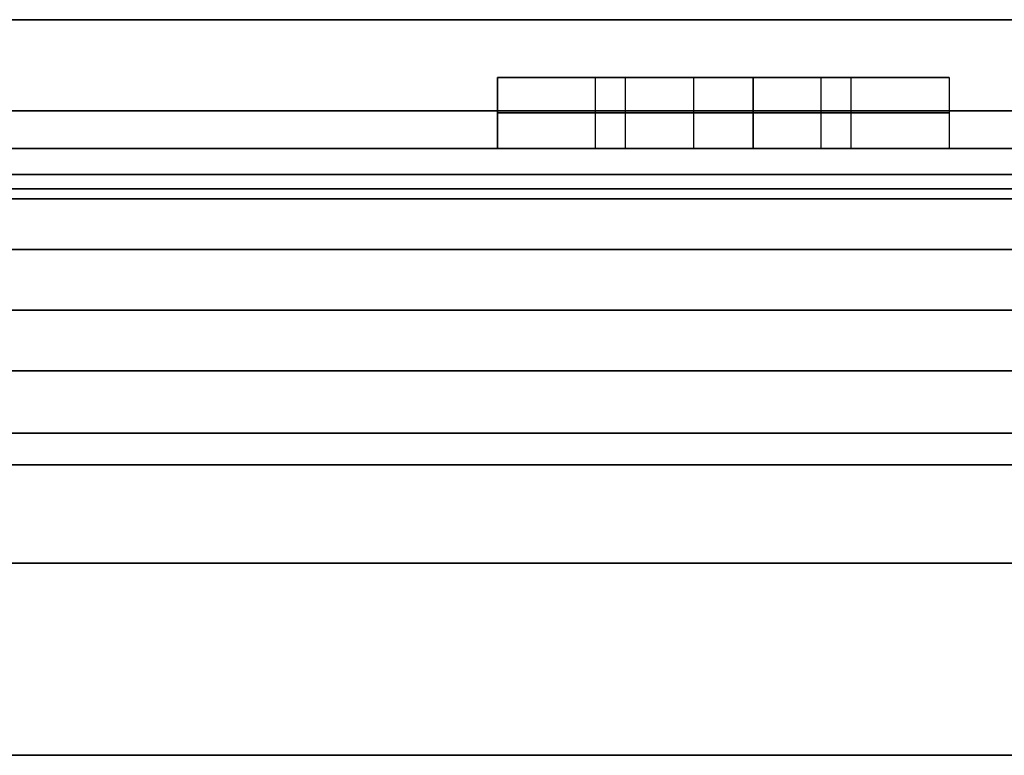
# Model space of a CAD drawing. Units: millimetres. Extents: x -378 to 378, y 0 to 24.
# Drawn here: x -241 to -231, y 0 to 7 of the extents above; entities that cross this region are included whole.
import ezdxf

# ---------------------------------------------------------------- set-up
doc = ezdxf.new("R2010")
doc.units = ezdxf.units.MM
doc.header["$MEASUREMENT"] = 0
for name, color, linetype in [('1', 7, 'Continuous'), ('2', 7, 'Continuous'), ('3', 7, 'Continuous')]:
    doc.layers.add(name, color=color, linetype=linetype)

msp = doc.modelspace()

# ---------------------------------------------------------------- linework, layer by layer
at = {"layer": '1'}
for p, q in [((-164.0717, 6, -312.3334), (-249.4027, 6, -263.0676)), ((-249.4027, 6, 263.0676), (-190.9301, 6, 296.8267)), ((-164.0717, 5, -312.3334), (-249.4027, 5, -263.0676)), ((-249.4027, 5, 263.0676), (-190.9301, 5, 296.8267))]:
    msp.add_line(p, q, dxfattribs=at)
at = {"layer": '1', "extrusion": (-5.70501e-18, 1, -9.88137e-18)}
msp.add_arc((0, 0, 6), 362.5, 270.476808, 329.523192, dxfattribs=at)
at = {"layer": '1', "extrusion": (-3.573e-18, 1, 6.18862e-18)}
msp.add_arc((0, 0, 6), 362.5, 30.476808, 89.523192, dxfattribs=at)
at = {"layer": '1', "extrusion": (-8.45425e-18, 1, -9.21624e-18)}
msp.add_arc((0, 0, 6), 332.5, 270.51387, 329.48613, dxfattribs=at)
at = {"layer": '1', "extrusion": (-6.0796e-18, 1, 1.59571e-17)}
msp.add_arc((0, 0, 6), 332.5, 30.51387, 89.48613, dxfattribs=at)
at = {"layer": '1', "extrusion": (0, 1, 0)}
for radius, start, end in [(362.5, 270.476808, 329.523192), (362.5, 30.476808, 89.523192), (332.5, 270.51387, 329.48613), (332.5, 30.51387, 89.48613)]:
    msp.add_arc((0, 0, 5.5), radius, start, end, dxfattribs=at)
at = {"layer": '1', "extrusion": (2.35883e-19, 1, 4.08561e-19)}
msp.add_arc((0, 0, 5), 362.5, 270.476808, 329.523192, dxfattribs=at)
at = {"layer": '1', "extrusion": (2.35883e-19, 1, -4.08561e-19)}
msp.add_arc((0, 0, 5), 362.5, 30.476808, 89.523192, dxfattribs=at)
at = {"layer": '1', "extrusion": (3.09192e-19, 1, 5.35536e-19)}
msp.add_arc((0, 0, 5), 332.5, 270.51387, 329.48613, dxfattribs=at)
at = {"layer": '1', "extrusion": (3.09192e-19, 1, -5.35536e-19)}
msp.add_arc((0, 0, 5), 332.5, 30.51387, 89.48613, dxfattribs=at)
at = {"layer": '1'}
for points in [[(-234.3701, 6, -242.2955), (-235.3382, 6, -243.3068), (-236.3063, 6, -244.3181)], [(-236.3063, 6, -244.3181), (-235.0422, 6, -245.5282), (-233.778, 6, -246.7384)], [(-236.3063, 6, 244.3181), (-235.3382, 6, 243.3068), (-234.3701, 6, 242.2955)], [(-233.778, 6, 246.7384), (-235.0422, 6, 245.5282), (-236.3063, 6, 244.3181)], [(-231.8418, 6, -244.7158), (-233.1059, 6, -243.5056), (-234.3701, 6, -242.2955)], [(-234.3701, 6, 242.2955), (-233.1059, 6, 243.5056), (-231.8418, 6, 244.7158)], [(-233.778, 6, -246.7384), (-232.8099, 6, -245.7271), (-231.8418, 6, -244.7158)], [(-231.8418, 6, 244.7158), (-232.8099, 6, 245.7271), (-233.778, 6, 246.7384)]]:
    msp.add_open_spline(points, degree=2, dxfattribs=at)
at = {"layer": '2'}
for p, q in [((-236.0725, 6.7, -244.0739), (-232.0756, 6.7, -244.96)), ((-235.6558, 6.7, 244.9408), (-232.4922, 6.7, 244.0931)), ((-235.3382, 6, -243.3068), (-235.3382, 6.7, -243.3068)), ((-235.3382, 6, 243.3068), (-235.3382, 6.7, 243.3068)), ((-235.0422, 6, -245.5282), (-235.0422, 6.7, -245.5282)), ((-235.0422, 6, 245.5282), (-235.0422, 6.7, 245.5282)), ((-233.5442, 6.7, 246.4942), (-234.6038, 6.7, 242.5397)), ((-234.4285, 6.7, -246.1157), (-233.7196, 6.7, -242.9182)), ((-233.1059, 6, -243.5056), (-233.1059, 6.7, -243.5056)), ((-233.1059, 6, 243.5056), (-233.1059, 6.7, 243.5056)), ((-232.8099, 6, -245.7271), (-232.8099, 6.7, -245.7271)), ((-232.8099, 6, 245.7271), (-232.8099, 6.7, 245.7271)), ((-233.778, 6.35, -246.7384), (-236.3063, 6.35, -244.3181)), ((-236.3063, 6.35, -244.3181), (-234.3701, 6.35, -242.2955)), ((-236.3063, 6.35, 244.3181), (-233.778, 6.35, 246.7384)), ((-234.3701, 6.35, 242.2955), (-236.3063, 6.35, 244.3181)), ((-234.3701, 6.35, -242.2955), (-231.8418, 6.35, -244.7158)), ((-231.8418, 6.35, 244.7158), (-234.3701, 6.35, 242.2955)), ((-231.8418, 6.35, -244.7158), (-233.778, 6.35, -246.7384)), ((-233.778, 6.35, 246.7384), (-231.8418, 6.35, 244.7158))]:
    msp.add_line(p, q, dxfattribs=at)
for points in [[(-236.3063, 6.7, -244.3181), (-236.3063, 6.35, -244.3181), (-236.3063, 6, -244.3181)], [(-233.778, 6.7, -246.7384), (-235.0422, 6.7, -245.5282), (-236.3063, 6.7, -244.3181)], [(-234.3701, 6.7, -242.2955), (-235.3382, 6.7, -243.3068), (-236.3063, 6.7, -244.3181)], [(-236.3063, 6, 244.3181), (-236.3063, 6.35, 244.3181), (-236.3063, 6.7, 244.3181)], [(-236.3063, 6.7, 244.3181), (-235.0422, 6.7, 245.5282), (-233.778, 6.7, 246.7384)], [(-236.3063, 6.7, 244.3181), (-235.3382, 6.7, 243.3068), (-234.3701, 6.7, 242.2955)], [(-234.3701, 6.7, -242.2955), (-234.3701, 6.35, -242.2955), (-234.3701, 6, -242.2955)], [(-231.8418, 6.7, -244.7158), (-233.1059, 6.7, -243.5056), (-234.3701, 6.7, -242.2955)], [(-234.3701, 6.7, 242.2955), (-234.3701, 6.35, 242.2955), (-234.3701, 6, 242.2955)], [(-234.3701, 6.7, 242.2955), (-233.1059, 6.7, 243.5056), (-231.8418, 6.7, 244.7158)], [(-233.778, 6, -246.7384), (-233.778, 6.35, -246.7384), (-233.778, 6.7, -246.7384)], [(-233.778, 6.7, -246.7384), (-232.8099, 6.7, -245.7271), (-231.8418, 6.7, -244.7158)], [(-233.778, 6.7, 246.7384), (-233.778, 6.35, 246.7384), (-233.778, 6, 246.7384)], [(-231.8418, 6.7, 244.7158), (-232.8099, 6.7, 245.7271), (-233.778, 6.7, 246.7384)], [(-231.8418, 6.7, -244.7158), (-231.8418, 6.35, -244.7158), (-231.8418, 6, -244.7158)], [(-231.8418, 6.7, 244.7158), (-231.8418, 6.35, 244.7158), (-231.8418, 6, 244.7158)], [(-236.3063, 6, -244.3181), (-235.0422, 6, -245.5282), (-233.778, 6, -246.7384)], [(-234.3701, 6, -242.2955), (-235.3382, 6, -243.3068), (-236.3063, 6, -244.3181)], [(-233.778, 6, 246.7384), (-235.0422, 6, 245.5282), (-236.3063, 6, 244.3181)], [(-236.3063, 6, 244.3181), (-235.3382, 6, 243.3068), (-234.3701, 6, 242.2955)], [(-231.8418, 6, -244.7158), (-233.1059, 6, -243.5056), (-234.3701, 6, -242.2955)], [(-234.3701, 6, 242.2955), (-233.1059, 6, 243.5056), (-231.8418, 6, 244.7158)], [(-233.778, 6, -246.7384), (-232.8099, 6, -245.7271), (-231.8418, 6, -244.7158)], [(-231.8418, 6, 244.7158), (-232.8099, 6, 245.7271), (-233.778, 6, 246.7384)]]:
    msp.add_open_spline(points, degree=2, dxfattribs=at)
at = {"layer": '3', "extrusion": (-7.63336e-15, -1, -2.67848e-15)}
msp.add_arc((0, 0, -7.2721), 366.6322, 120.5, 180.4, dxfattribs=at)
at = {"layer": '3', "extrusion": (-1.53397e-15, -1, -7.97124e-15)}
msp.add_arc((0, 0, -7.2721), 366.6322, 180.5, 240.4, dxfattribs=at)
at = {"layer": '3', "extrusion": (-6.81912e-17, -1, -1.31589e-16)}
msp.add_arc((0, 0, -6.3704), 367.2, 120.5, 180.4, dxfattribs=at)
at = {"layer": '3', "extrusion": (4.29456e-17, -1, -1.46165e-16)}
msp.add_arc((0, 0, -6.3704), 367.2, 180.5, 240.4, dxfattribs=at)
at = {"layer": '3', "extrusion": (-2.08458e-14, -1, -1.22062e-14)}
msp.add_arc((0, 0, -5.7408), 365.2, 180, 240, dxfattribs=at)
at = {"layer": '3', "extrusion": (-2.09569e-14, -1, 1.19286e-14)}
msp.add_arc((0, 0, -5.7408), 365.2, 120, 180, dxfattribs=at)
at = {"layer": '3', "extrusion": (-6.11208e-17, 1, -2.67346e-17)}
msp.add_arc((0, 0, 5.6), 330.6, 300.086812, 359.913188, dxfattribs=at)
at = {"layer": '3', "extrusion": (-5.37133e-17, 1, 6.73204e-17)}
msp.add_arc((0, 0, 5.6), 330.6, 0.086812, 59.913188, dxfattribs=at)
at = {"layer": '3', "extrusion": (-2.94911e-16, 1, -4.95219e-17)}
msp.add_arc((0, 0, 5.6), 330, 300.086812, 359.913188, dxfattribs=at)
at = {"layer": '3', "extrusion": (-1.90343e-16, 1, 2.58395e-16)}
msp.add_arc((0, 0, 5.6), 330, 0.086812, 59.913188, dxfattribs=at)
at = {"layer": '3', "extrusion": (5.04774e-15, 1, -6.90773e-15)}
msp.add_arc((0, 0, 5), 331.2, 300.086497, 359.913503, dxfattribs=at)
at = {"layer": '3', "extrusion": (-3.4584e-15, 1, -7.79758e-15)}
msp.add_arc((0, 0, 5), 331.2, 0.086497, 59.913503, dxfattribs=at)
at = {"layer": '3', "extrusion": (-7.30582e-15, 1, 1.95788e-15)}
msp.add_arc((0, 0, 4.4), 331.2, 300.086497, 359.913503, dxfattribs=at)
at = {"layer": '3', "extrusion": (-1.95734e-15, 1, 7.33372e-15)}
msp.add_arc((0, 0, 4.4), 331.2, 0.086497, 59.913503, dxfattribs=at)
at = {"layer": '3', "extrusion": (0, 1, 0)}
for centre, radius, start, end in [((0, 0, 3.8), 365, 300.078625, 359.921414), ((0.0001, 0, 3.8), 364.3999, 300.078619, 359.921374), ((0, 0, 1.9), 365, 305.628945, 319.371055), ((0, 0, 1.9), 364.4, 305.628945, 319.371055)]:
    msp.add_arc(centre, radius, start, end, dxfattribs=at)
at = {"layer": '3', "extrusion": (0, 1, 2.77556e-17)}
for centre, radius, start, end in [((0, 0, 3.8), 365, 0.078625, 59.921414), ((0.0001, 0, 3.8), 364.3999, 0.078619, 59.921374), ((0, 0, 1.9), 365, 40.628945, 54.371055), ((0, 0, 1.9), 364.4, 40.628945, 54.371055)]:
    msp.add_arc(centre, radius, start, end, dxfattribs=at)
at = {"layer": '3', "extrusion": (-5.55112e-17, -1, -1.38778e-16)}
for centre, radius, start, end in [((0, 0, -3.1852), 367.2, 120.5, 180.4), ((0, 0, -2.8704), 365.2, 120, 180)]:
    msp.add_arc(centre, radius, start, end, dxfattribs=at)
at = {"layer": '3', "extrusion": (5.55112e-17, -1, -1.38778e-16)}
for centre, radius, start, end in [((0, 0, -3.1852), 367.2, 180.5, 240.4), ((0, 0, -2.8704), 365.2, 180, 240)]:
    msp.add_arc(centre, radius, start, end, dxfattribs=at)
at = {"layer": '3', "extrusion": (-6.46105e-17, -1, -1.33619e-16)}
msp.add_arc((0, 0), 367.2, 120.5, 180.4, dxfattribs=at)
at = {"layer": '3', "extrusion": (4.64939e-17, -1, -1.44079e-16)}
msp.add_arc((0, 0), 367.2, 180.5, 240.4, dxfattribs=at)
at = {"layer": '3', "extrusion": (6.64553e-17, -1, -1.32459e-16)}
msp.add_arc((0, 0), 365.2, 180, 240, dxfattribs=at)
at = {"layer": '3', "extrusion": (-4.4567e-17, -1, -1.45096e-16)}
msp.add_arc((0, 0), 365.2, 120, 180, dxfattribs=at)
at = {"layer": '3', "extrusion": (-1.00734e-17, 1, -1.09932e-17)}
msp.add_arc((0, 0), 365, 305.628945, 319.371055, dxfattribs=at)
at = {"layer": '3', "extrusion": (1.07722e-16, 1, -8.98023e-17)}
msp.add_arc((0, 0), 365, 40.628945, 54.371055, dxfattribs=at)
at = {"layer": '3', "extrusion": (1.07899e-16, 1, 1.17751e-16)}
msp.add_arc((0, 0), 364.4, 305.628945, 319.371055, dxfattribs=at)
at = {"layer": '3', "extrusion": (6.46223e-17, 1, -2.7689e-17)}
msp.add_arc((0, 0), 364.4, 40.628945, 54.371055, dxfattribs=at)
at = {"layer": '3'}
for points in [[(-363.7997, 5, -0.5001), (-363.5118, 5, -209.8738), (-182.3327, 5, -314.8098)], [(-182.3329, 5, 314.8097), (-363.5119, 5, 209.8736), (-363.7997, 5, 0.4999)], [(-363.7997, 4.4, -0.5001), (-363.5118, 4.4, -209.8738), (-182.3327, 4.4, -314.8098)], [(-182.3329, 4.4, 314.8097), (-363.5119, 4.4, 209.8736), (-363.7997, 4.4, 0.4999)]]:
    msp.add_rational_spline(points, [1, 0.866711826651, 1], degree=2, dxfattribs=at)

doc.saveas('drawing.dxf')
